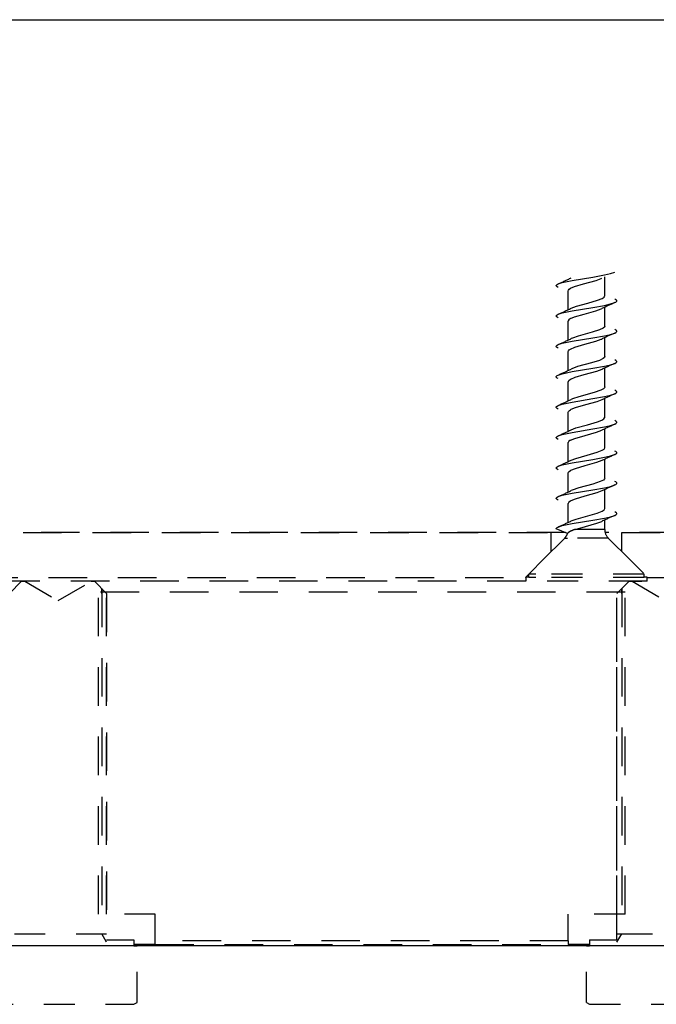
# Model space of a CAD drawing. Units: inches. Extents: x 32 to 576, y 7 to 600.
# Drawn here: x 222 to 224, y 9 to 12 of the extents above; entities that cross this region are included whole.
import ezdxf

# ---------------------------------------------------------------- set-up
doc = ezdxf.new("R2010")
doc.units = ezdxf.units.IN
doc.header["$LTSCALE"] = 0.5
doc.header["$MEASUREMENT"] = 0
doc.linetypes.add('HIDDEN', pattern=[0.375, 0.25, -0.125])
doc.layers.add('AF-HARDWARE', color=1, linetype='Continuous')
doc.layers.add('AF-WOODWORK', color=6, linetype='Continuous')

# ---------------------------------------------------------------- blocks, each defined once
blk = doc.blocks.new('Hawa 80H elevation bottom pivot')
at = {"layer": 'AF-HARDWARE', "linetype": 'HIDDEN', "ltscale": 0.038861}
for p, q in [((5.3253, 2.1057), (5.3253, 2.1669)), ((5.3253, 2.0073), (5.3253, 2.0685)), ((5.3253, 1.8104), (5.3253, 1.8716)), ((5.3253, 1.4167), (5.3253, 1.4779))]:
    blk.add_line(p, q, dxfattribs=at)
at = {"layer": 'AF-HARDWARE', "linetype": 'HIDDEN', "ltscale": 0.038858}
for p, q in [((5.2072, 2.0611), (5.2072, 2.1223)), ((5.2072, 1.9627), (5.2072, 2.0239)), ((5.2072, 1.8642), (5.2072, 1.9254)), ((5.2072, 1.7658), (5.2072, 1.827)), ((5.2072, 1.569), (5.2072, 1.6301)), ((5.2072, 1.4705), (5.2072, 1.5317)), ((5.2072, 1.3721), (5.2072, 1.4333))]:
    blk.add_line(p, q, dxfattribs=at)
at = {"layer": 'AF-HARDWARE', "linetype": 'HIDDEN', "ltscale": 0.03886}
for p, q in [((5.3253, 1.9088), (5.3253, 1.97)), ((5.3253, 1.712), (5.3253, 1.7732)), ((5.3253, 1.6136), (5.3253, 1.6747)), ((5.3253, 1.5151), (5.3253, 1.5763))]:
    blk.add_line(p, q, dxfattribs=at)
at = {"layer": 'AF-HARDWARE', "linetype": 'HIDDEN', "ltscale": 0.038859}
blk.add_line((5.2072, 1.6674), (5.2072, 1.7286), dxfattribs=at)
at = {"layer": 'AF-HARDWARE', "linetype": 'HIDDEN', "ltscale": 0.01936}
blk.add_line((5.3253, 1.349), (5.3253, 1.3795), dxfattribs=at)
at = {"layer": 'AF-HARDWARE', "linetype": 'HIDDEN', "ltscale": 0.0255}
blk.add_line((5.2049, 1.3358), (5.1678, 1.3512), dxfattribs=at)
at = {"layer": 'AF-HARDWARE', "linetype": 'HIDDEN', "ltscale": 0.060786}
blk.add_line((5.3253, 1.349), (5.2296, 1.349), dxfattribs=at)
at = {"layer": 'AF-HARDWARE', "linetype": 'HIDDEN'}
for p, q in [((5.1983, 1.3386), (3.1614, 1.3386)), ((3.2151, 1.3386), (5.1521, 1.3386)), ((7.3636, 1.3386), (5.3267, 1.3386)), ((5.3804, 1.3386), (7.3174, 1.3386)), ((5.0698, 1.1811), (3.2974, 1.1811)), ((3.2978, 1.1929), (5.0694, 1.1929)), ((7.2351, 1.1811), (5.4628, 1.1811)), ((5.4631, 1.1929), (7.2348, 1.1929)), ((3.6954, 1.1575), (3.6954, 0.0394)), ((5.3804, 1.1575), (5.3804, 0.0394)), ((5.3913, 1.1463), (3.6845, 1.1463)), ((3.6845, 0.103), (3.6845, 1.1463)), ((3.7111, 0.103), (3.7111, 1.1463)), ((3.7111, 1.1417), (3.7111, 0.0197)), ((5.3647, 0.103), (5.3647, 1.1463)), ((5.3647, 0.0197), (5.3647, 1.1417)), ((5.3913, 0.103), (5.3913, 1.1463)), ((5.2663, 0), (3.8096, 0)), ((3.8684, 0.0045), (5.2074, 0.0045)), ((5.2072, 0.0164), (3.8686, 0.0164))]:
    blk.add_line(p, q, dxfattribs=at)
at = {"layer": 'AF-HARDWARE', "linetype": 'HIDDEN', "ltscale": 0.104549}
for p, q in [((5.1957, 1.3211), (5.0793, 1.2047)), ((5.3369, 1.3211), (5.4533, 1.2047))]:
    blk.add_line(p, q, dxfattribs=at)
at = {"layer": 'AF-HARDWARE', "linetype": 'HIDDEN', "ltscale": 0.03875}
for p, q in [((5.1521, 1.2776), (5.1521, 1.3386)), ((5.3804, 1.2776), (5.3804, 1.3386))]:
    blk.add_line(p, q, dxfattribs=at)
at = {"layer": 'AF-HARDWARE', "linetype": 'HIDDEN', "ltscale": 0.005487}
blk.add_line((5.1957, 1.3211), (5.2043, 1.3211), dxfattribs=at)
at = {"layer": 'AF-HARDWARE', "linetype": 'HIDDEN', "ltscale": 0.084158}
blk.add_line((5.3369, 1.3211), (5.2043, 1.3211), dxfattribs=at)
at = {"layer": 'AF-HARDWARE', "linetype": 'HIDDEN', "ltscale": 0.074246}
for p, q in [((5.0694, 1.1949), (5.1521, 1.2776)), ((5.3804, 1.2776), (5.4631, 1.1949))]:
    blk.add_line(p, q, dxfattribs=at)
at = {"layer": 'AF-HARDWARE', "linetype": 'HIDDEN', "ltscale": 0.035355}
for p, q in [((3.3962, 1.1417), (3.4356, 1.1811)), ((3.7111, 1.1417), (3.6718, 1.1811)), ((5.3647, 1.1417), (5.4041, 1.1811))]:
    blk.add_line(p, q, dxfattribs=at)
at = {"layer": 'AF-HARDWARE', "linetype": 'HIDDEN', "ltscale": 0.00625}
for p, q in [((3.4356, 1.1811), (3.4454, 1.1811)), ((3.6619, 1.1811), (3.6718, 1.1811)), ((5.4041, 1.1811), (5.4139, 1.1811)), ((3.7997, 0), (3.8096, 0)), ((5.2663, 0), (5.2761, 0))]:
    blk.add_line(p, q, dxfattribs=at)
at = {"layer": 'AF-HARDWARE', "linetype": 'HIDDEN', "ltscale": 0.079386}
for p, q in [((3.4454, 1.1811), (3.5537, 1.1186)), ((3.5537, 1.1186), (3.6619, 1.1811)), ((5.4139, 1.1811), (5.5222, 1.1186))]:
    blk.add_line(p, q, dxfattribs=at)
at = {"layer": 'AF-HARDWARE', "linetype": 'HIDDEN', "ltscale": 0.000414}
blk.add_line((3.4454, 1.1811), (3.4461, 1.1811), dxfattribs=at)
at = {"layer": 'AF-HARDWARE', "linetype": 'HIDDEN', "ltscale": 0.000395}
blk.add_line((3.6613, 1.1811), (3.6619, 1.1811), dxfattribs=at)
at = {"layer": 'AF-HARDWARE', "linetype": 'HIDDEN', "ltscale": 0.00125}
for p, q in [((5.0694, 1.1929), (5.0694, 1.1949)), ((5.4631, 1.1929), (5.4631, 1.1949))]:
    blk.add_line(p, q, dxfattribs=at)
at = {"layer": 'AF-HARDWARE', "linetype": 'HIDDEN', "ltscale": 0.006259}
blk.add_line((5.0793, 1.1949), (5.0694, 1.1949), dxfattribs=at)
at = {"layer": 'AF-HARDWARE', "linetype": 'HIDDEN', "ltscale": 0.234473}
blk.add_line((5.439, 1.1811), (5.0698, 1.1811), dxfattribs=at)
at = {"layer": 'AF-HARDWARE', "linetype": 'HIDDEN', "ltscale": 0.014537}
for p, q in [((5.1022, 1.2047), (5.0793, 1.2047)), ((5.1022, 1.1937), (5.0793, 1.1937))]:
    blk.add_line(p, q, dxfattribs=at)
at = {"layer": 'AF-HARDWARE', "linetype": 'HIDDEN', "ltscale": 0.007}
for p, q in [((5.0793, 1.1937), (5.0793, 1.2047)), ((5.4533, 1.1937), (5.4533, 1.2047))]:
    blk.add_line(p, q, dxfattribs=at)
at = {"layer": 'AF-HARDWARE', "linetype": 'HIDDEN', "ltscale": 0.222963}
for p, q in [((5.4533, 1.2047), (5.1022, 1.2047)), ((5.4533, 1.1937), (5.1022, 1.1937))]:
    blk.add_line(p, q, dxfattribs=at)
at = {"layer": 'AF-HARDWARE', "linetype": 'HIDDEN', "ltscale": 0.020446}
blk.add_line((5.4139, 1.1811), (5.4461, 1.1811), dxfattribs=at)
at = {"layer": 'AF-HARDWARE', "linetype": 'HIDDEN', "ltscale": 0.015077}
blk.add_line((5.4628, 1.1811), (5.439, 1.1811), dxfattribs=at)
at = {"layer": 'AF-HARDWARE', "linetype": 'HIDDEN', "ltscale": 0.006266}
blk.add_line((5.4631, 1.1949), (5.4533, 1.1949), dxfattribs=at)
at = {"layer": 'AF-HARDWARE', "linetype": 'HIDDEN', "ltscale": 0.009998}
for p, q in [((3.6954, 1.1417), (3.6954, 1.1575)), ((5.3804, 1.1417), (5.3804, 1.1575))]:
    blk.add_line(p, q, dxfattribs=at)
at = {"layer": 'AF-HARDWARE', "linetype": 'HIDDEN', "ltscale": 0.116912}
for p, q in [((3.8686, 0.103), (3.6845, 0.103)), ((5.3913, 0.103), (5.2072, 0.103))]:
    blk.add_line(p, q, dxfattribs=at)
at = {"layer": 'AF-HARDWARE', "linetype": 'HIDDEN', "ltscale": 0.055}
for p, q in [((3.8686, 0.0164), (3.8686, 0.103)), ((5.2072, 0.0164), (5.2072, 0.103))]:
    blk.add_line(p, q, dxfattribs=at)
at = {"layer": 'AF-HARDWARE', "linetype": 'HIDDEN', "ltscale": 0.179975}
for p, q in [((3.4119, 0.0394), (3.6954, 0.0394)), ((5.3804, 0.0394), (5.6639, 0.0394))]:
    blk.add_line(p, q, dxfattribs=at)
at = {"layer": 'AF-HARDWARE', "linetype": 'HIDDEN', "ltscale": 0.02}
for p, q in [((3.7111, 0.0121), (3.6954, 0.0394)), ((5.3647, 0.0121), (5.3804, 0.0394))]:
    blk.add_line(p, q, dxfattribs=at)
at = {"layer": 'AF-HARDWARE', "linetype": 'HIDDEN', "ltscale": 2.5e-05}
blk.add_line((3.6954, 0.0394), (3.6954, 0.0394), dxfattribs=at)
at = {"layer": 'AF-HARDWARE', "linetype": 'HIDDEN', "ltscale": 0.01}
for p, q in [((3.6954, 0.0394), (3.7111, 0.0394)), ((5.3647, 0.0394), (5.3804, 0.0394))]:
    blk.add_line(p, q, dxfattribs=at)
at = {"layer": 'AF-HARDWARE', "linetype": 'HIDDEN', "ltscale": 0.05625}
for p, q in [((3.7111, 0.0197), (3.7997, 0.0197)), ((5.2761, 0.0197), (5.3647, 0.0197))]:
    blk.add_line(p, q, dxfattribs=at)
at = {"layer": 'AF-HARDWARE', "linetype": 'HIDDEN', "ltscale": 0.0125}
for p, q in [((3.7997, 0.0197), (3.7997, 0)), ((5.2761, 0.0197), (5.2761, 0))]:
    blk.add_line(p, q, dxfattribs=at)
at = {"layer": 'AF-HARDWARE', "linetype": 'HIDDEN', "ltscale": 0.019267}
blk.add_line((3.8301, 0.0045), (3.7997, 0.0045), dxfattribs=at)
at = {"layer": 'AF-HARDWARE', "linetype": 'HIDDEN', "ltscale": 0.116391}
for p, q in [((3.8096, -0.1833), (3.8096, 0)), ((5.2663, -0.1833), (5.2663, 0))]:
    blk.add_line(p, q, dxfattribs=at)
at = {"layer": 'AF-HARDWARE', "linetype": 'HIDDEN', "ltscale": 0.024343}
blk.add_line((3.8684, 0.0045), (3.8301, 0.0045), dxfattribs=at)
at = {"layer": 'AF-HARDWARE', "linetype": 'HIDDEN', "ltscale": 0.04361}
blk.add_line((5.2761, 0.0045), (5.2074, 0.0045), dxfattribs=at)
at = {"layer": 'AF-HARDWARE', "linetype": 'HIDDEN', "ltscale": 0.3125}
for p, q in [((3.3076, -0.189), (3.7997, -0.189)), ((5.2761, -0.189), (5.7682, -0.189))]:
    blk.add_line(p, q, dxfattribs=at)
at = {"layer": 'AF-HARDWARE', "linetype": 'HIDDEN', "ltscale": 0.007217}
for p, q in [((3.7997, -0.189), (3.8096, -0.1833)), ((5.2663, -0.1833), (5.2761, -0.189))]:
    blk.add_line(p, q, dxfattribs=at)
at = {"layer": 'AF-HARDWARE', "linetype": 'HIDDEN'}
for points in [[(5.1744, 2.1443), (5.1879, 2.1488), (5.2194, 2.1554), (5.287, 2.1665), (5.3248, 2.1732), (5.3446, 2.1776), (5.3581, 2.182)], [(5.1744, 2.1328), (5.1708, 2.1348), (5.1686, 2.1367), (5.1679, 2.1379), (5.1678, 2.1386), (5.1679, 2.1393), (5.1686, 2.1405), (5.1708, 2.1424), (5.1744, 2.1443)], [(5.2144, 2.1301), (5.2274, 2.1356), (5.2569, 2.1444), (5.2977, 2.1557), (5.314, 2.1616), (5.316, 2.1626)], [(5.2072, 2.1223), (5.2078, 2.1245), (5.2107, 2.1277), (5.2144, 2.1301)], [(5.2165, 2.0654), (5.2334, 2.0718), (5.2709, 2.0823), (5.3015, 2.0911), (5.3169, 2.0972), (5.3235, 2.1018), (5.3252, 2.1047), (5.3253, 2.1057)], [(5.1744, 2.0459), (5.1879, 2.0503), (5.2194, 2.057), (5.287, 2.0681), (5.3248, 2.0747), (5.3446, 2.0792), (5.3581, 2.0836)], [(5.3581, 2.0836), (5.3618, 2.0855), (5.364, 2.0875), (5.3646, 2.0887), (5.3647, 2.0894), (5.3646, 2.09), (5.364, 2.0913), (5.3618, 2.0932), (5.3581, 2.0951)], [(5.1744, 2.0344), (5.1708, 2.0363), (5.1686, 2.0382), (5.1679, 2.0395), (5.1678, 2.0402), (5.1679, 2.0408), (5.1686, 2.0421), (5.1708, 2.044), (5.1744, 2.0459)], [(5.2144, 2.0317), (5.2277, 2.0373), (5.2589, 2.0465), (5.2969, 2.057), (5.3141, 2.0632), (5.316, 2.0641)], [(5.2144, 2.0317), (5.209, 2.0278), (5.2074, 2.0252), (5.2072, 2.0239)], [(5.1744, 1.9475), (5.1879, 1.9519), (5.2195, 1.9586), (5.287, 1.9697), (5.3248, 1.9763), (5.3446, 1.9808), (5.3581, 1.9852)], [(5.3253, 2.0073), (5.3244, 2.0045), (5.3203, 2.0008), (5.3087, 1.9952), (5.2844, 1.9875), (5.2393, 1.9752), (5.2206, 1.9688), (5.2165, 1.967)], [(5.3581, 1.9852), (5.3618, 1.9871), (5.364, 1.989), (5.3646, 1.9903), (5.3647, 1.9909), (5.3646, 1.9916), (5.364, 1.9929), (5.3618, 1.9948), (5.3581, 1.9967)], [(5.1744, 1.936), (5.1708, 1.9379), (5.1686, 1.9398), (5.1679, 1.9411), (5.1678, 1.9417), (5.1679, 1.9424), (5.1686, 1.9436), (5.1708, 1.9456), (5.1744, 1.9475)], [(5.2144, 1.9333), (5.2285, 1.9392), (5.2609, 1.9486), (5.2971, 1.9586), (5.3142, 1.9649), (5.316, 1.9657)], [(5.2072, 1.9254), (5.2077, 1.9274), (5.2101, 1.9303), (5.2144, 1.9333)], [(5.1744, 1.8491), (5.1879, 1.8535), (5.2195, 1.8602), (5.287, 1.8712), (5.3249, 1.8779), (5.3446, 1.8823), (5.3581, 1.8868)], [(5.3253, 1.9088), (5.3244, 1.9061), (5.3203, 1.9023), (5.3086, 1.8967), (5.2825, 1.8886), (5.2376, 1.8763), (5.2185, 1.8695), (5.2165, 1.8685)], [(5.3581, 1.8868), (5.3618, 1.8887), (5.364, 1.8906), (5.3646, 1.8918), (5.3647, 1.8925), (5.3646, 1.8932), (5.364, 1.8944), (5.3618, 1.8964), (5.3581, 1.8983)], [(5.316, 1.8673), (5.2985, 1.8606), (5.2582, 1.8495), (5.2282, 1.8406), (5.2144, 1.8348)], [(5.1744, 1.8376), (5.1708, 1.8395), (5.1686, 1.8414), (5.1679, 1.8426), (5.1678, 1.8433), (5.1679, 1.844), (5.1686, 1.8452), (5.1708, 1.8471), (5.1744, 1.8491)], [(5.2144, 1.8348), (5.2087, 1.8305), (5.2074, 1.8282), (5.2072, 1.827)], [(5.1744, 1.7506), (5.1879, 1.7551), (5.2194, 1.7617), (5.287, 1.7728), (5.3248, 1.7795), (5.3446, 1.7839), (5.3581, 1.7883)], [(5.3253, 1.8104), (5.3245, 1.8077), (5.3211, 1.8045), (5.3124, 1.7999), (5.2916, 1.7927), (5.2415, 1.779), (5.2205, 1.7719), (5.2165, 1.7701)], [(5.3581, 1.7883), (5.3618, 1.7903), (5.364, 1.7922), (5.3646, 1.7934), (5.3647, 1.7941), (5.3646, 1.7948), (5.364, 1.796), (5.3618, 1.7979), (5.3581, 1.7998)], [(5.316, 1.7689), (5.3001, 1.7627), (5.2632, 1.7524), (5.2296, 1.7427), (5.2161, 1.7373), (5.2144, 1.7364)], [(5.1744, 1.7391), (5.1708, 1.7411), (5.1686, 1.743), (5.1679, 1.7442), (5.1678, 1.7449), (5.1679, 1.7456), (5.1686, 1.7468), (5.1708, 1.7487), (5.1744, 1.7506)], [(5.2072, 1.7286), (5.2082, 1.7314), (5.211, 1.7342), (5.2144, 1.7364)], [(5.2165, 1.6717), (5.232, 1.6777), (5.2692, 1.6882), (5.3023, 1.6976), (5.3164, 1.7033), (5.3229, 1.7075), (5.3249, 1.7102), (5.3253, 1.712)], [(5.3581, 1.6899), (5.3618, 1.6918), (5.364, 1.6938), (5.3646, 1.695), (5.3647, 1.6957), (5.3646, 1.6963), (5.364, 1.6976), (5.3618, 1.6995), (5.3581, 1.7014)], [(5.1744, 1.6522), (5.1879, 1.6566), (5.2194, 1.6633), (5.287, 1.6744), (5.3248, 1.681), (5.3446, 1.6855), (5.3581, 1.6899)], [(5.2144, 1.638), (5.2287, 1.644), (5.2615, 1.6535), (5.2992, 1.664), (5.316, 1.6704)], [(5.1744, 1.6407), (5.1708, 1.6426), (5.1686, 1.6445), (5.1679, 1.6458), (5.1678, 1.6465), (5.1679, 1.6471), (5.1686, 1.6484), (5.1708, 1.6503), (5.1744, 1.6522)], [(5.2144, 1.638), (5.2096, 1.6346), (5.2078, 1.6324), (5.2072, 1.6301)], [(5.2165, 1.5733), (5.232, 1.5792), (5.2684, 1.5895), (5.3014, 1.5989), (5.3173, 1.6053), (5.3234, 1.6095), (5.3249, 1.6116), (5.3253, 1.6136)], [(5.3581, 1.5915), (5.3618, 1.5934), (5.364, 1.5953), (5.3646, 1.5966), (5.3647, 1.5972), (5.3646, 1.5979), (5.364, 1.5992), (5.3618, 1.6011), (5.3581, 1.603)], [(5.1744, 1.5538), (5.1879, 1.5582), (5.2195, 1.5649), (5.287, 1.576), (5.3248, 1.5826), (5.3446, 1.5871), (5.3581, 1.5915)], [(5.316, 1.572), (5.2991, 1.5656), (5.2609, 1.5549), (5.2295, 1.5458), (5.2144, 1.5396)], [(5.1744, 1.5423), (5.1708, 1.5442), (5.1686, 1.5461), (5.1679, 1.5474), (5.1678, 1.548), (5.1679, 1.5487), (5.1686, 1.5499), (5.1708, 1.5519), (5.1744, 1.5538)], [(5.2072, 1.5317), (5.2081, 1.5344), (5.2106, 1.537), (5.2144, 1.5396)], [(5.3253, 1.5151), (5.3245, 1.5126), (5.321, 1.5091), (5.3104, 1.5038), (5.2868, 1.4961), (5.2414, 1.4837), (5.2203, 1.4766), (5.2165, 1.4748)], [(5.3581, 1.4931), (5.3618, 1.495), (5.364, 1.4969), (5.3646, 1.4981), (5.3647, 1.4988), (5.3646, 1.4995), (5.364, 1.5007), (5.3618, 1.5027), (5.3581, 1.5046)], [(5.1744, 1.4554), (5.1879, 1.4598), (5.2194, 1.4664), (5.287, 1.4775), (5.3249, 1.4842), (5.3446, 1.4886), (5.3581, 1.4931)], [(5.316, 1.4736), (5.2994, 1.4672), (5.2607, 1.4564), (5.2296, 1.4474), (5.2161, 1.442), (5.2144, 1.4411)], [(5.1744, 1.4439), (5.1708, 1.4458), (5.1686, 1.4477), (5.1679, 1.4489), (5.1678, 1.4496), (5.1679, 1.4503), (5.1686, 1.4515), (5.1708, 1.4534), (5.1744, 1.4554)], [(5.2144, 1.4411), (5.2095, 1.4377), (5.2078, 1.4354), (5.2072, 1.4333)], [(5.2165, 1.3764), (5.2328, 1.3827), (5.2704, 1.3932), (5.3014, 1.4021), (5.3166, 1.4081), (5.3231, 1.4123), (5.3249, 1.4149), (5.3253, 1.4167)], [(5.3581, 1.3946), (5.3618, 1.3966), (5.364, 1.3985), (5.3646, 1.3997), (5.3647, 1.4004), (5.3646, 1.4011), (5.364, 1.4023), (5.3618, 1.4042), (5.3581, 1.4061)], [(5.1744, 1.3569), (5.1879, 1.3614), (5.2194, 1.368), (5.287, 1.3791), (5.3248, 1.3858), (5.3446, 1.3902), (5.3581, 1.3946)], [(5.2296, 1.349), (5.2633, 1.3587), (5.2997, 1.3689), (5.316, 1.3752)], [(5.1678, 1.3512), (5.168, 1.3521), (5.1686, 1.3531), (5.1708, 1.355), (5.1744, 1.3569)], [(5.214, 1.3429), (5.2067, 1.3383), (5.2052, 1.3364), (5.2049, 1.3358)]]:
    blk.add_lwpolyline(points, dxfattribs=at)
for centre, radius, start, end in [((4.6899, 3.2495), 1.2067, 293.6712, 295.8844), ((5.8462, 0.9708), 1.2152, 113.6794, 115.8687), ((4.6876, 3.1562), 1.2123, 293.6747, 295.8777), ((5.8456, 0.8736), 1.2138, 113.678, 115.8699), ((4.6859, 3.0614), 1.2163, 293.6774, 295.8732), ((5.8452, 0.7759), 1.2129, 113.6771, 115.8704), ((4.6848, 2.9655), 1.2191, 293.6791, 295.8699), ((5.8449, 0.6783), 1.212, 113.6766, 115.8716), ((4.6872, 2.8619), 1.2133, 293.6754, 295.8765), ((4.6862, 2.7657), 1.2158, 293.6765, 295.8732), ((5.8447, 0.5802), 1.2116, 113.6763, 115.8721), ((4.6855, 2.6688), 1.2174, 293.6778, 295.8715), ((5.8446, 0.4821), 1.2114, 113.6761, 115.8723), ((4.685, 2.5713), 1.2186, 293.6786, 295.8703), ((5.8498, 0.372), 1.2241, 113.6831, 115.8564), ((4.6846, 2.4739), 1.2196, 293.6793, 295.8691), ((5.8496, 0.2742), 1.2235, 113.6823, 115.8568), ((5.2735, 1.213), 0.1429, 107.8858, 114.5912), ((5.3647, 1.349), 0.0394, 180, 225), ((5.1678, 1.349), 0.0394, 315, 340.4543), ((5.2663, 1.1929), 0.1969, 180, 183.4398), ((5.2663, 1.1929), 0.1969, 356.5602, 360), ((3.5537, 0.0164), 0.315, 357.8509, 360), ((5.5222, 0.0164), 0.315, 180, 182.1491)]:
    blk.add_arc(centre, radius, start, end, dxfattribs=at)
blk = doc.blocks.new('*U56')
at = {"layer": 'AF-WOODWORK'}
blk.add_lwpolyline([(0.375, 0.375), (3.375, 3.375), (38.375, 3.375), (41.375, 0.375)], close=True, dxfattribs=at)
blk.add_blockref('Hawa 80H elevation bottom pivot', (0.375, 0.375))

msp = doc.modelspace()

# ---------------------------------------------------------------- block references
msp.add_blockref('*U56', (218.438722, 8.589304))
msp.add_blockref('*U56', (218.438722, 8.589304))

doc.saveas('drawing.dxf')
